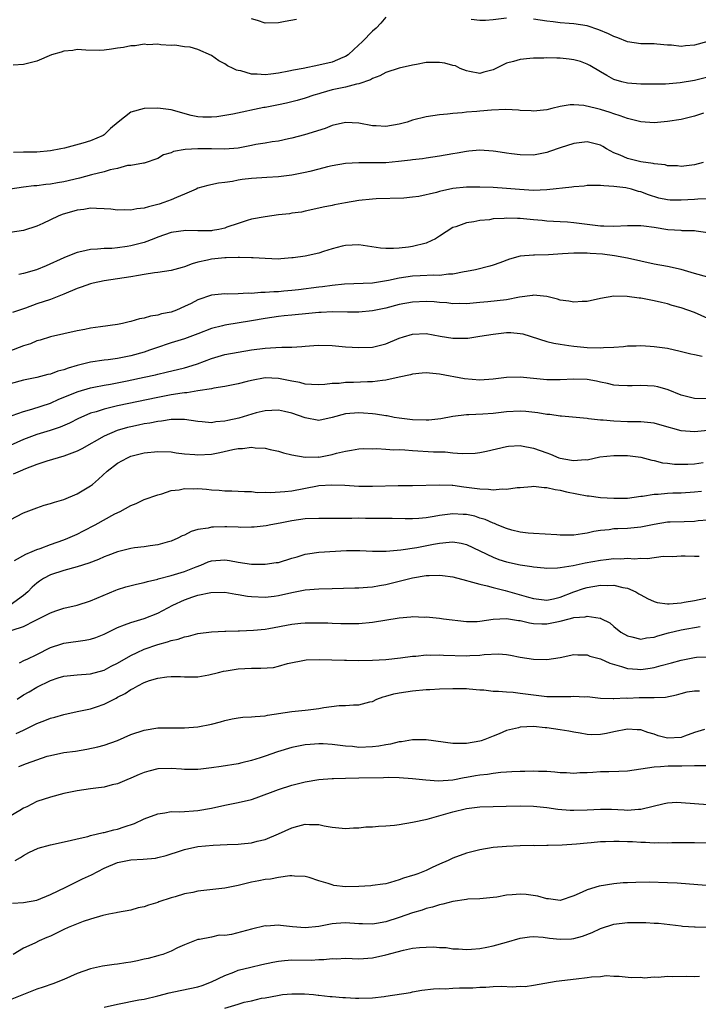
# Model space of a CAD drawing. Units: inches. Extents: x 2541000 to 2544000, y 1551000 to 1554000.
# Drawn here: x 2541902 to 2542004, y 1551700 to 1551846 of the extents above; entities that cross this region are included whole.
import ezdxf

# ---------------------------------------------------------------- set-up
doc = ezdxf.new("R2010")
doc.units = ezdxf.units.IN
doc.header["$MEASUREMENT"] = 0
doc.layers.add('LD25411551_2ft', color=221, linetype='Continuous')

msp = doc.modelspace()

# ---------------------------------------------------------------- linework, layer by layer
at = {"layer": 'LD25411551_2ft'}
for points, elevation in [([(2541957, 1551846.62), (2541956.27, 1551845.73), (2541955.55, 1551845), (2541955, 1551844.52), (2541953.52, 1551843), (2541952.21, 1551841.79), (2541951.4, 1551841), (2541951, 1551840.75), (2541950.6, 1551840.6), (2541949, 1551839.93), (2541947, 1551839.46), (2541944.67, 1551839), (2541943.26, 1551838.74), (2541942.57, 1551838.57), (2541941, 1551838.27), (2541939.84, 1551838.16), (2541939, 1551838.03), (2541937.85, 1551838.15), (2541937, 1551838.14), (2541935.38, 1551838.62), (2541935, 1551838.67), (2541934.74, 1551838.74), (2541934.26, 1551839), (2541933.4, 1551839.4), (2541933, 1551839.68), (2541932.11, 1551840.11), (2541931, 1551840.94), (2541929, 1551841.81), (2541927.86, 1551842.14), (2541927, 1551842.19), (2541925.55, 1551842.45), (2541925, 1551842.39), (2541923.48, 1551842.52), (2541923, 1551842.6), (2541921.51, 1551842.49), (2541921, 1551842.59), (2541919.64, 1551842.36), (2541919, 1551842.36), (2541917.88, 1551842.12), (2541917, 1551842), (2541916.14, 1551841.86), (2541915, 1551841.71), (2541914.32, 1551841.68), (2541912.31, 1551841.69), (2541911, 1551841.79), (2541910.34, 1551841.65), (2541909, 1551841.54), (2541908.6, 1551841.4), (2541907.18, 1551841), (2541905, 1551840.06), (2541903, 1551839.56), (2541901.46, 1551839.46)], 8520), ([(2541943.7, 1551846.3), (2541942, 1551846), (2541941, 1551845.79), (2541939, 1551845.75), (2541937.88, 1551846.12), (2541937, 1551846.38)], 8522), ([(2541975, 1551846.5), (2541973, 1551846.23), (2541971.87, 1551846.13), (2541971, 1551846.11), (2541969.7, 1551846.3)], 8520), ([(2542005, 1551843), (2542003, 1551842.44), (2542001.65, 1551842.35), (2542001, 1551842.25), (2541999.56, 1551842.44), (2541999, 1551842.45), (2541997.37, 1551842.63), (2541997, 1551842.66), (2541995.34, 1551842.66), (2541995, 1551842.68), (2541993, 1551842.93), (2541991.56, 1551843.56), (2541991, 1551843.73), (2541990.17, 1551844.17), (2541988.75, 1551844.75), (2541987, 1551845.32), (2541985, 1551845.65), (2541984.31, 1551845.69), (2541983, 1551845.8), (2541981.94, 1551845.94), (2541981, 1551846.02), (2541979, 1551846.33)], 8520), ([(2542007, 1551838.19), (2542003, 1551837.19), (2542000.85, 1551836.85), (2541998.67, 1551836.67), (2541997, 1551836.63), (2541995, 1551836.66), (2541993, 1551836.81), (2541992.18, 1551837), (2541991, 1551837.33), (2541989.92, 1551837.92), (2541989, 1551838.46), (2541987.42, 1551839.42), (2541987, 1551839.63), (2541986, 1551840), (2541985, 1551840.29), (2541984.35, 1551840.35), (2541983, 1551840.53), (2541982.51, 1551840.51), (2541981, 1551840.58), (2541980.53, 1551840.53), (2541979, 1551840.53), (2541978.45, 1551840.45), (2541977, 1551840.32), (2541976.01, 1551840.01), (2541975, 1551839.76), (2541973, 1551838.8), (2541971.59, 1551838.41), (2541971, 1551838.26), (2541969.48, 1551838.52), (2541969, 1551838.63), (2541968.06, 1551839), (2541967.36, 1551839.36), (2541967, 1551839.43), (2541965.78, 1551839.78), (2541965, 1551839.87), (2541963, 1551839.86), (2541961.59, 1551839.59), (2541961, 1551839.5), (2541959, 1551839.03), (2541957, 1551838.4), (2541956.13, 1551837.87), (2541955, 1551837.51), (2541954.7, 1551837.3), (2541953, 1551836.69), (2541952.64, 1551836.64), (2541951, 1551836.2), (2541949, 1551835.78), (2541947.3, 1551835.3), (2541947, 1551835.23), (2541946.25, 1551835), (2541945, 1551834.56), (2541943.8, 1551834.2), (2541942.19, 1551833.81), (2541941, 1551833.56), (2541939, 1551833.18), (2541938.84, 1551833.16), (2541934.19, 1551832.19), (2541933, 1551831.98), (2541931.8, 1551831.8), (2541931, 1551831.71), (2541929.72, 1551831.72), (2541929, 1551831.78), (2541928, 1551832), (2541925, 1551832.82), (2541923, 1551833.06), (2541921, 1551833), (2541919, 1551832.47), (2541917.13, 1551831), (2541915.97, 1551830.03), (2541915, 1551829.09), (2541914.86, 1551829), (2541913, 1551828.22), (2541911.85, 1551827.85), (2541909.12, 1551827.12), (2541908.58, 1551827), (2541907, 1551826.71), (2541905, 1551826.52), (2541903, 1551826.53), (2541901.53, 1551826.47)], 8518), ([(2542004.33, 1551832.33), (2542003, 1551831.86), (2542001, 1551831.36), (2541999, 1551831.06), (2541997, 1551830.89), (2541995, 1551831.02), (2541993.43, 1551831.43), (2541993, 1551831.51), (2541991.95, 1551831.95), (2541991, 1551832.22), (2541990.42, 1551832.42), (2541989, 1551832.87), (2541988.39, 1551833), (2541986.53, 1551833.47), (2541985, 1551833.57), (2541984.45, 1551833.55), (2541983, 1551833.31), (2541981.74, 1551833), (2541981, 1551832.84), (2541979, 1551832.62), (2541978.65, 1551832.65), (2541977, 1551832.72), (2541976.77, 1551832.77), (2541974.87, 1551832.87), (2541972.77, 1551832.77), (2541971, 1551832.62), (2541970.55, 1551832.55), (2541969, 1551832.47), (2541968.36, 1551832.36), (2541967, 1551832.3), (2541966.19, 1551832.19), (2541965, 1551832.1), (2541963, 1551831.79), (2541961, 1551831.27), (2541960.17, 1551831), (2541959, 1551830.67), (2541957, 1551830.34), (2541955.55, 1551830.45), (2541955, 1551830.46), (2541953, 1551830.86), (2541951, 1551830.95), (2541949, 1551830.48), (2541947.94, 1551830.06), (2541944.9, 1551829.1), (2541943, 1551828.58), (2541942.49, 1551828.49), (2541941, 1551828.17), (2541940.08, 1551828.08), (2541939, 1551827.88), (2541937.65, 1551827.65), (2541937, 1551827.51), (2541935, 1551827.11), (2541933, 1551826.96), (2541931.03, 1551827.03), (2541929, 1551827.03), (2541927.1, 1551826.9), (2541925.38, 1551826.62), (2541925, 1551826.42), (2541923.88, 1551826.12), (2541923, 1551825.58), (2541921, 1551824.89), (2541920.89, 1551824.89), (2541919, 1551824.53), (2541918.51, 1551824.51), (2541917, 1551824.1), (2541915.9, 1551823.9), (2541915, 1551823.61), (2541913.13, 1551823.13), (2541911.36, 1551822.64), (2541909, 1551822.11), (2541908.05, 1551821.95), (2541907, 1551821.75), (2541906.31, 1551821.69), (2541905, 1551821.49), (2541904.52, 1551821.48), (2541903, 1551821.28), (2541901, 1551820.99)], 8516), ([(2542004.28, 1551825), (2542003, 1551824.63), (2542002.6, 1551824.6), (2542001, 1551824.37), (2542000.46, 1551824.46), (2541999, 1551824.48), (2541998.61, 1551824.61), (2541997, 1551824.78), (2541996.83, 1551824.83), (2541995, 1551825.09), (2541993, 1551825.58), (2541991.93, 1551826.07), (2541991, 1551826.44), (2541989.9, 1551827), (2541989.36, 1551827.36), (2541989, 1551827.56), (2541987, 1551828.08), (2541985, 1551827.83), (2541983, 1551827.18), (2541981.4, 1551826.6), (2541981, 1551826.48), (2541979.77, 1551826.23), (2541979, 1551826.09), (2541977, 1551826.1), (2541975.72, 1551826.28), (2541975, 1551826.36), (2541973.38, 1551826.62), (2541973, 1551826.67), (2541971, 1551826.79), (2541969.35, 1551826.65), (2541969, 1551826.63), (2541967.62, 1551826.38), (2541967, 1551826.28), (2541965, 1551825.9), (2541963, 1551825.6), (2541962.49, 1551825.51), (2541961, 1551825.37), (2541960.7, 1551825.3), (2541958.89, 1551825.11), (2541957, 1551824.95), (2541954.93, 1551824.93), (2541953, 1551824.95), (2541951, 1551824.82), (2541949, 1551824.46), (2541948.31, 1551824.31), (2541947, 1551823.96), (2541945.66, 1551823.66), (2541945, 1551823.49), (2541943, 1551823.09), (2541941, 1551822.82), (2541939.27, 1551822.73), (2541937, 1551822.59), (2541935.58, 1551822.42), (2541935, 1551822.33), (2541934.15, 1551822.15), (2541933, 1551822), (2541932.08, 1551821.92), (2541930.45, 1551821.55), (2541929, 1551821.14), (2541928.72, 1551821), (2541927, 1551820.25), (2541925.78, 1551819.78), (2541925, 1551819.39), (2541923.92, 1551819), (2541923.22, 1551818.78), (2541921.61, 1551818.39), (2541921, 1551818.19), (2541919.91, 1551818.09), (2541919, 1551817.89), (2541918.06, 1551817.94), (2541917, 1551817.89), (2541916, 1551818), (2541915, 1551818.08), (2541913.89, 1551818.11), (2541913, 1551818.16), (2541912.01, 1551817.99), (2541911, 1551817.88), (2541908.77, 1551817.23), (2541908.19, 1551817), (2541905.9, 1551815.9), (2541905, 1551815.49), (2541903, 1551814.85), (2541901, 1551814.56)], 8514), ([(2542005, 1551819.54), (2542003.52, 1551819.52), (2542003, 1551819.48), (2542001, 1551819.37), (2541999.37, 1551819.37), (2541999, 1551819.4), (2541997.68, 1551819.68), (2541996.15, 1551820.15), (2541995, 1551820.63), (2541994.68, 1551820.68), (2541993.62, 1551821), (2541992.79, 1551821.21), (2541991, 1551821.42), (2541989.48, 1551821.48), (2541989, 1551821.55), (2541987, 1551821.53), (2541986.54, 1551821.46), (2541985, 1551821.36), (2541984.7, 1551821.3), (2541981, 1551820.89), (2541979, 1551820.81), (2541976.93, 1551820.93), (2541975, 1551821.11), (2541973, 1551821.24), (2541971, 1551821.3), (2541969, 1551821.28), (2541967, 1551821.1), (2541965, 1551820.68), (2541964.53, 1551820.53), (2541961.9, 1551819.9), (2541961, 1551819.79), (2541959.67, 1551819.67), (2541955.55, 1551819.55), (2541955, 1551819.51), (2541953, 1551819.3), (2541951, 1551818.96), (2541949.35, 1551818.65), (2541949, 1551818.56), (2541947.67, 1551818.33), (2541947, 1551818.15), (2541945, 1551817.73), (2541944.41, 1551817.59), (2541943, 1551817.42), (2541942.65, 1551817.35), (2541941, 1551817.17), (2541939, 1551816.89), (2541937, 1551816.51), (2541936.32, 1551816.32), (2541935, 1551815.9), (2541933.32, 1551815.32), (2541933, 1551815.2), (2541932.09, 1551815), (2541931.16, 1551814.84), (2541931, 1551814.82), (2541929.2, 1551814.8), (2541929, 1551814.78), (2541927.17, 1551814.83), (2541925, 1551814.54), (2541923, 1551813.83), (2541922.41, 1551813.59), (2541921, 1551813.05), (2541919, 1551812.54), (2541918.45, 1551812.45), (2541917, 1551812.26), (2541916.18, 1551812.18), (2541915, 1551812.15), (2541914.05, 1551812.05), (2541913, 1551812.02), (2541911.7, 1551811.7), (2541911, 1551811.55), (2541909.63, 1551811), (2541909, 1551810.76), (2541906.4, 1551809.6), (2541904.94, 1551809), (2541903, 1551808.44), (2541902.31, 1551808.31)], 8512), ([(2542005, 1551814.5), (2542003.27, 1551814.73), (2542003, 1551814.78), (2542001.18, 1551814.82), (2542001, 1551814.84), (2541999.05, 1551814.95), (2541997, 1551815.27), (2541995.47, 1551815.47), (2541995, 1551815.55), (2541993, 1551815.54), (2541991, 1551815.42), (2541989.5, 1551815.5), (2541989, 1551815.5), (2541985, 1551816.01), (2541984.07, 1551816.07), (2541983, 1551816.15), (2541981, 1551816.23), (2541980.32, 1551816.32), (2541979, 1551816.43), (2541977, 1551816.65), (2541976.64, 1551816.64), (2541975, 1551816.7), (2541974.65, 1551816.65), (2541973, 1551816.56), (2541972.45, 1551816.45), (2541971, 1551816.33), (2541970.12, 1551816.12), (2541969, 1551816), (2541967.41, 1551815.41), (2541967, 1551815.29), (2541965, 1551814.02), (2541964.4, 1551813.6), (2541963.13, 1551813), (2541963, 1551812.95), (2541961, 1551812.46), (2541960.37, 1551812.37), (2541959, 1551812.21), (2541958.15, 1551812.15), (2541957, 1551812.18), (2541956.23, 1551812.23), (2541953, 1551812.7), (2541951, 1551812.62), (2541950.49, 1551812.49), (2541949, 1551812.09), (2541947.71, 1551811.71), (2541947, 1551811.48), (2541945, 1551811.04), (2541943.21, 1551810.79), (2541943, 1551810.75), (2541941.36, 1551810.64), (2541941, 1551810.58), (2541939, 1551810.66), (2541937.23, 1551810.77), (2541937, 1551810.79), (2541935.18, 1551810.82), (2541935, 1551810.84), (2541933.21, 1551810.79), (2541933, 1551810.79), (2541931, 1551810.57), (2541930.41, 1551810.41), (2541929, 1551810.11), (2541928.12, 1551809.88), (2541927, 1551809.45), (2541926.66, 1551809.34), (2541925, 1551808.91), (2541923, 1551808.58), (2541922.54, 1551808.54), (2541921, 1551808.27), (2541920.16, 1551808.16), (2541919, 1551807.94), (2541915, 1551807.33), (2541913.4, 1551807), (2541913, 1551806.9), (2541911.61, 1551806.39), (2541911, 1551806.21), (2541909, 1551805.37), (2541907, 1551804.58), (2541905, 1551803.92), (2541903.29, 1551803.29), (2541901.37, 1551802.63)], 8510), ([(2542005, 1551807.87), (2542003, 1551808.43), (2542001, 1551809.01), (2541999, 1551809.47), (2541997, 1551809.83), (2541995, 1551810.26), (2541993, 1551810.72), (2541991.08, 1551811.08), (2541989.3, 1551811.3), (2541987.44, 1551811.44), (2541987, 1551811.49), (2541985.47, 1551811.47), (2541985, 1551811.49), (2541983.35, 1551811.35), (2541981.23, 1551811.23), (2541979.17, 1551811.17), (2541979, 1551811.18), (2541977, 1551811), (2541975.44, 1551810.56), (2541973.99, 1551810.01), (2541973, 1551809.7), (2541972.48, 1551809.52), (2541970.35, 1551809), (2541969, 1551808.74), (2541968.7, 1551808.7), (2541967, 1551808.36), (2541966.33, 1551808.33), (2541965, 1551808.16), (2541964.18, 1551808.18), (2541962.11, 1551808.11), (2541961, 1551808.05), (2541959, 1551807.74), (2541957.38, 1551807.38), (2541955.02, 1551807.02), (2541950.85, 1551806.85), (2541949, 1551806.66), (2541947.54, 1551806.46), (2541947, 1551806.41), (2541944.01, 1551805.99), (2541943, 1551805.89), (2541941.8, 1551805.8), (2541941, 1551805.72), (2541940.3, 1551805.7), (2541939, 1551805.6), (2541938.38, 1551805.62), (2541937, 1551805.48), (2541936.5, 1551805.5), (2541935, 1551805.4), (2541933.38, 1551805.38), (2541933, 1551805.39), (2541931, 1551805.19), (2541929, 1551804.5), (2541927.98, 1551803.98), (2541927, 1551803.51), (2541925.78, 1551803), (2541925, 1551802.7), (2541923.58, 1551802.42), (2541923, 1551802.22), (2541921.91, 1551802.09), (2541921, 1551801.8), (2541920.3, 1551801.7), (2541919, 1551801.31), (2541918.74, 1551801.26), (2541917.75, 1551801), (2541917, 1551800.85), (2541914.49, 1551800.49), (2541913, 1551800.31), (2541912.12, 1551800.12), (2541911, 1551799.91), (2541909, 1551799.43), (2541907, 1551798.98), (2541905.49, 1551798.51), (2541905, 1551798.4), (2541904.02, 1551797.98), (2541903, 1551797.66), (2541900.81, 1551796.81)], 8508), ([(2542005, 1551801.74), (2542003, 1551802.61), (2542001, 1551803.32), (2541999.68, 1551803.68), (2541999, 1551803.9), (2541998.1, 1551804.1), (2541997, 1551804.39), (2541996.48, 1551804.48), (2541995, 1551804.77), (2541994.78, 1551804.78), (2541992.98, 1551805.02), (2541991, 1551805.04), (2541989, 1551804.71), (2541987, 1551804.27), (2541986.27, 1551804.27), (2541985, 1551804.16), (2541984.3, 1551804.3), (2541983, 1551804.47), (2541982.61, 1551804.61), (2541981, 1551805), (2541979, 1551805.19), (2541978.85, 1551805.15), (2541976.9, 1551804.9), (2541975, 1551804.53), (2541972.21, 1551804.21), (2541971, 1551804.12), (2541970.02, 1551804.02), (2541969, 1551803.94), (2541967.96, 1551803.96), (2541967, 1551803.94), (2541966.08, 1551804.08), (2541965, 1551804.14), (2541964.22, 1551804.22), (2541963, 1551804.28), (2541961, 1551804.19), (2541959, 1551803.8), (2541957, 1551803.28), (2541955, 1551802.88), (2541953, 1551802.7), (2541951.31, 1551802.68), (2541949, 1551802.71), (2541947.38, 1551802.62), (2541947, 1551802.62), (2541945.54, 1551802.46), (2541943, 1551802.22), (2541941.87, 1551802.13), (2541941, 1551802.04), (2541939, 1551801.74), (2541937, 1551801.38), (2541933, 1551800.76), (2541932.66, 1551800.66), (2541931, 1551800.24), (2541929, 1551799.45), (2541927.81, 1551799), (2541927, 1551798.71), (2541925, 1551798.09), (2541922.67, 1551797.33), (2541921.8, 1551797), (2541921, 1551796.73), (2541919, 1551796.18), (2541917, 1551795.79), (2541915.6, 1551795.6), (2541915, 1551795.54), (2541913, 1551795.25), (2541911, 1551794.74), (2541909.66, 1551794.34), (2541909, 1551794.08), (2541908.13, 1551793.87), (2541907, 1551793.45), (2541906.62, 1551793.38), (2541905, 1551792.95), (2541903, 1551792.53), (2541901, 1551792.02)], 8506), ([(2541901.3, 1551787.3), (2541903, 1551787.9), (2541904.24, 1551788.24), (2541907, 1551789.14), (2541908.29, 1551789.71), (2541911.15, 1551790.85), (2541913, 1551791.39), (2541913.48, 1551791.48), (2541915, 1551791.8), (2541915.96, 1551791.96), (2541918.44, 1551792.44), (2541921, 1551792.98), (2541922.65, 1551793.35), (2541923, 1551793.44), (2541924.28, 1551793.72), (2541927, 1551794.39), (2541927.47, 1551794.53), (2541928.91, 1551795), (2541931, 1551795.77), (2541933, 1551796.35), (2541935, 1551796.74), (2541937, 1551797.06), (2541939, 1551797.32), (2541940.61, 1551797.39), (2541941.48, 1551797.48), (2541943, 1551797.46), (2541944.46, 1551797.54), (2541945, 1551797.62), (2541946.29, 1551797.71), (2541947, 1551797.78), (2541949, 1551797.72), (2541951, 1551797.52), (2541953, 1551797.39), (2541955, 1551797.47), (2541956.22, 1551797.78), (2541957, 1551797.96), (2541959, 1551798.79), (2541959.62, 1551799), (2541961, 1551799.42), (2541963, 1551799.49), (2541965.11, 1551799.11), (2541967, 1551798.8), (2541967.22, 1551798.78), (2541969, 1551798.78), (2541969.21, 1551798.79), (2541971, 1551799.08), (2541973, 1551799.42), (2541975, 1551799.64), (2541975.63, 1551799.63), (2541977, 1551799.52), (2541977.43, 1551799.43), (2541981, 1551798.29), (2541982.06, 1551798.06), (2541983, 1551797.9), (2541984.27, 1551797.73), (2541985, 1551797.62), (2541987, 1551797.41), (2541989, 1551797.37), (2541989.42, 1551797.42), (2541991, 1551797.48), (2541992.43, 1551797.57), (2541993, 1551797.65), (2541994.33, 1551797.67), (2541995, 1551797.7), (2541996.38, 1551797.62), (2541997, 1551797.57), (2541999, 1551797.29), (2542000.89, 1551796.89), (2542002.48, 1551796.48), (2542003, 1551796.38), (2542004.13, 1551796.13)], 8504), ([(2542005, 1551789.78), (2542003, 1551789.83), (2542001, 1551790.3), (2541999.09, 1551791.09), (2541997.56, 1551791.56), (2541997, 1551791.67), (2541995, 1551791.77), (2541993.7, 1551791.7), (2541993, 1551791.68), (2541991.75, 1551791.75), (2541991, 1551791.81), (2541990.05, 1551792.05), (2541989, 1551792.26), (2541988.41, 1551792.41), (2541987, 1551792.63), (2541985, 1551792.69), (2541983, 1551792.59), (2541981, 1551792.61), (2541977, 1551793), (2541975, 1551792.96), (2541973, 1551792.69), (2541971, 1551792.54), (2541968.74, 1551792.74), (2541965, 1551793.44), (2541964.5, 1551793.5), (2541963, 1551793.64), (2541962.43, 1551793.57), (2541961, 1551793.44), (2541960.68, 1551793.32), (2541959, 1551793), (2541957, 1551792.55), (2541956.52, 1551792.52), (2541955, 1551792.28), (2541954.28, 1551792.28), (2541952.18, 1551792.18), (2541951, 1551792.19), (2541950.06, 1551792.06), (2541949, 1551792.03), (2541947.89, 1551791.89), (2541947, 1551791.83), (2541945.92, 1551791.92), (2541945, 1551791.94), (2541944.18, 1551792.18), (2541943, 1551792.39), (2541942.51, 1551792.51), (2541941, 1551792.81), (2541939, 1551792.88), (2541937, 1551792.52), (2541936.33, 1551792.33), (2541935, 1551792.01), (2541933, 1551791.59), (2541931.35, 1551791.35), (2541931, 1551791.27), (2541929, 1551790.98), (2541927.33, 1551790.67), (2541927, 1551790.67), (2541926.63, 1551790.63), (2541925, 1551790.35), (2541923, 1551789.97), (2541917, 1551788.71), (2541916.6, 1551788.6), (2541915, 1551788.23), (2541913.84, 1551787.84), (2541913, 1551787.61), (2541911.57, 1551787), (2541911.18, 1551786.82), (2541909.87, 1551786.13), (2541908.48, 1551785.52), (2541906.97, 1551785.03), (2541905, 1551784.45), (2541903, 1551783.7), (2541901, 1551782.82)], 8502), ([(2542005, 1551785.07), (2542003, 1551784.84), (2542001, 1551784.99), (2541998.19, 1551785.81), (2541997, 1551786.15), (2541995, 1551786.35), (2541993, 1551786.35), (2541991, 1551786.43), (2541989.41, 1551786.59), (2541989, 1551786.61), (2541987.19, 1551786.81), (2541987, 1551786.82), (2541983.2, 1551787.2), (2541983, 1551787.2), (2541981.42, 1551787.42), (2541981, 1551787.44), (2541979.67, 1551787.67), (2541977.87, 1551787.87), (2541977, 1551787.93), (2541975, 1551787.85), (2541973, 1551787.6), (2541971.47, 1551787.47), (2541969.36, 1551787.36), (2541969, 1551787.36), (2541967, 1551787.12), (2541965.2, 1551786.8), (2541963.39, 1551786.61), (2541963, 1551786.59), (2541961, 1551786.62), (2541959, 1551786.87), (2541958.25, 1551787), (2541957.21, 1551787.21), (2541957, 1551787.23), (2541955.48, 1551787.48), (2541955, 1551787.52), (2541953.65, 1551787.65), (2541953, 1551787.7), (2541951, 1551787.54), (2541949, 1551786.97), (2541947, 1551786.56), (2541945, 1551786.93), (2541943, 1551787.63), (2541941.88, 1551787.88), (2541941, 1551788.09), (2541939, 1551788), (2541937.67, 1551787.67), (2541935.1, 1551786.9), (2541933.46, 1551786.54), (2541933, 1551786.42), (2541931.68, 1551786.32), (2541931, 1551786.2), (2541929.65, 1551786.35), (2541929, 1551786.38), (2541927, 1551786.69), (2541925.33, 1551786.67), (2541925, 1551786.7), (2541923.56, 1551786.44), (2541923, 1551786.41), (2541921.85, 1551786.15), (2541921, 1551786.03), (2541920.16, 1551785.84), (2541919, 1551785.61), (2541918.51, 1551785.49), (2541916.95, 1551785.05), (2541915, 1551784.18), (2541911.7, 1551782.31), (2541911, 1551781.96), (2541909, 1551781.22), (2541908.17, 1551781), (2541906.46, 1551780.46), (2541905, 1551779.97), (2541903.32, 1551779.32), (2541902.52, 1551779), (2541901.48, 1551778.52)], 8500), ([(2541901, 1551771.75), (2541903, 1551772.76), (2541905, 1551773.53), (2541906.09, 1551773.91), (2541907, 1551774.17), (2541907.61, 1551774.39), (2541909, 1551774.79), (2541911, 1551775.61), (2541913, 1551776.8), (2541913.26, 1551777), (2541914.19, 1551777.81), (2541915.49, 1551779), (2541917, 1551780.17), (2541918.5, 1551781), (2541919, 1551781.22), (2541921, 1551781.71), (2541923, 1551781.92), (2541925, 1551781.86), (2541925.74, 1551781.74), (2541927, 1551781.59), (2541928.54, 1551781.46), (2541929, 1551781.4), (2541931, 1551781.51), (2541932.25, 1551781.75), (2541934.21, 1551782.21), (2541935, 1551782.35), (2541935.65, 1551782.35), (2541937, 1551782.55), (2541937.54, 1551782.46), (2541939, 1551782.42), (2541939.78, 1551782.22), (2541941, 1551781.98), (2541941.73, 1551781.73), (2541943, 1551781.42), (2541945, 1551781.06), (2541946.9, 1551781.1), (2541947, 1551781.09), (2541949, 1551781.46), (2541949.67, 1551781.67), (2541951, 1551781.99), (2541951.88, 1551782.12), (2541953, 1551782.32), (2541953.65, 1551782.35), (2541955, 1551782.34), (2541955.65, 1551782.35), (2541957, 1551782.28), (2541958.19, 1551782.19), (2541959, 1551782.2), (2541959.83, 1551782.17), (2541961, 1551782.08), (2541964.12, 1551781.88), (2541965, 1551781.85), (2541965.85, 1551781.85), (2541967, 1551781.73), (2541968.39, 1551781.61), (2541970.32, 1551781.68), (2541971, 1551781.78), (2541972.02, 1551781.98), (2541975, 1551782.68), (2541975.29, 1551782.71), (2541977, 1551782.79), (2541977.24, 1551782.76), (2541979, 1551782.42), (2541981, 1551781.72), (2541981.54, 1551781.54), (2541982.78, 1551781), (2541983, 1551780.93), (2541984.65, 1551780.65), (2541985, 1551780.57), (2541986.71, 1551780.71), (2541987, 1551780.7), (2541988.88, 1551781.12), (2541991, 1551781.34), (2541993, 1551781.31), (2541995, 1551781.08), (2541996.65, 1551780.65), (2541997, 1551780.58), (2541998.24, 1551780.24), (2541999, 1551780.16), (2542000.02, 1551780.02), (2542001, 1551780.02), (2542002.03, 1551780.03), (2542003, 1551780.09), (2542004.3, 1551780.3)], 8498), ([(2541901.68, 1551765.68), (2541903.36, 1551766.64), (2541904.27, 1551767), (2541905, 1551767.32), (2541905.49, 1551767.49), (2541907, 1551768.08), (2541909, 1551768.77), (2541909.6, 1551769), (2541911, 1551769.62), (2541911.92, 1551770.08), (2541913.69, 1551771), (2541916.62, 1551772.62), (2541917.41, 1551773), (2541919, 1551773.88), (2541919.81, 1551774.19), (2541921, 1551774.75), (2541923, 1551775.48), (2541923.63, 1551775.63), (2541925, 1551776.1), (2541926.22, 1551776.22), (2541927, 1551776.4), (2541928.36, 1551776.36), (2541929, 1551776.39), (2541930.29, 1551776.29), (2541931, 1551776.22), (2541932.18, 1551776.18), (2541933, 1551776.08), (2541934.07, 1551776.07), (2541935, 1551776.03), (2541935.95, 1551775.95), (2541937, 1551775.95), (2541937.83, 1551775.83), (2541939, 1551775.86), (2541939.8, 1551775.8), (2541941.94, 1551775.94), (2541943, 1551776.08), (2541946.82, 1551776.82), (2541947, 1551776.84), (2541948.97, 1551776.97), (2541950.89, 1551776.89), (2541953, 1551776.76), (2541955, 1551776.74), (2541958.84, 1551776.84), (2541961, 1551776.85), (2541965, 1551776.97), (2541966.88, 1551776.88), (2541967, 1551776.88), (2541968.65, 1551776.65), (2541969, 1551776.62), (2541971, 1551776.34), (2541972.32, 1551776.32), (2541973, 1551776.23), (2541974.36, 1551776.36), (2541975, 1551776.33), (2541976.56, 1551776.56), (2541977, 1551776.56), (2541978.72, 1551776.72), (2541979, 1551776.73), (2541980.58, 1551776.58), (2541981, 1551776.58), (2541982.25, 1551776.25), (2541983, 1551776.17), (2541983.92, 1551775.92), (2541987, 1551775.33), (2541987.31, 1551775.31), (2541989, 1551775.08), (2541990.96, 1551774.96), (2541993, 1551774.99), (2541995, 1551775.25), (2541995.26, 1551775.26), (2541997, 1551775.55), (2541997.58, 1551775.58), (2541999, 1551775.73), (2541999.77, 1551775.77), (2542001, 1551775.78), (2542003, 1551775.89), (2542004.03, 1551776.02)], 8496), ([(2542005, 1551771.68), (2542003.57, 1551771.57), (2542003, 1551771.47), (2542001.46, 1551771.45), (2541999.39, 1551771.39), (2541999, 1551771.4), (2541997, 1551771.06), (2541995, 1551770.64), (2541993, 1551770.46), (2541991.58, 1551770.42), (2541991, 1551770.39), (2541990.27, 1551770.27), (2541989, 1551770.14), (2541988.01, 1551769.99), (2541987, 1551769.73), (2541986.33, 1551769.67), (2541985, 1551769.43), (2541984.54, 1551769.46), (2541983, 1551769.45), (2541982.5, 1551769.5), (2541979, 1551769.7), (2541978.23, 1551769.77), (2541977, 1551769.92), (2541975.79, 1551770.21), (2541975, 1551770.43), (2541973.58, 1551771), (2541973.18, 1551771.18), (2541973, 1551771.22), (2541971.81, 1551771.81), (2541971, 1551772.01), (2541970.26, 1551772.26), (2541969, 1551772.51), (2541968.54, 1551772.54), (2541967, 1551772.63), (2541965, 1551772.38), (2541964.23, 1551772.23), (2541963, 1551772.03), (2541961.93, 1551771.93), (2541961, 1551771.88), (2541959.89, 1551771.89), (2541957.93, 1551771.93), (2541953.95, 1551771.95), (2541953, 1551771.97), (2541951.94, 1551771.94), (2541951, 1551771.96), (2541949.93, 1551771.93), (2541947, 1551771.96), (2541945, 1551771.87), (2541943, 1551771.59), (2541941.24, 1551771.24), (2541939.87, 1551771), (2541939.16, 1551770.84), (2541937.36, 1551770.64), (2541937, 1551770.65), (2541935.38, 1551770.62), (2541935, 1551770.65), (2541933.32, 1551770.68), (2541933, 1551770.69), (2541931.33, 1551770.67), (2541931, 1551770.65), (2541930.52, 1551770.52), (2541929, 1551770.31), (2541927.99, 1551770.01), (2541927, 1551769.47), (2541926.67, 1551769.33), (2541926, 1551769), (2541925, 1551768.57), (2541924.43, 1551768.43), (2541923, 1551768.03), (2541921.88, 1551767.88), (2541921, 1551767.73), (2541919.55, 1551767.55), (2541919, 1551767.46), (2541917, 1551766.99), (2541915.57, 1551766.43), (2541915, 1551766.22), (2541914.16, 1551765.84), (2541912.72, 1551765.28), (2541911, 1551764.74), (2541909, 1551764.21), (2541907, 1551763.55), (2541905.98, 1551763), (2541905.39, 1551762.61), (2541905, 1551762.32), (2541904.29, 1551761.71), (2541903.64, 1551761), (2541903, 1551760.45), (2541901, 1551759.02)], 8494), ([(2541901.3, 1551755.3), (2541903, 1551755.85), (2541904.76, 1551756.76), (2541906.44, 1551757.56), (2541907, 1551757.9), (2541907.84, 1551758.16), (2541909, 1551758.58), (2541911, 1551759.03), (2541913, 1551759.67), (2541916.76, 1551761.24), (2541917, 1551761.34), (2541918.25, 1551761.75), (2541919.84, 1551762.16), (2541921, 1551762.38), (2541921.46, 1551762.54), (2541923, 1551762.89), (2541923.07, 1551762.93), (2541925, 1551763.42), (2541927, 1551764.02), (2541928.74, 1551764.74), (2541929.43, 1551765), (2541930.53, 1551765.47), (2541931, 1551765.64), (2541933, 1551765.78), (2541933.69, 1551765.69), (2541935, 1551765.45), (2541937, 1551765.15), (2541939, 1551765.11), (2541940.64, 1551765.36), (2541941, 1551765.4), (2541943, 1551766.01), (2541943.77, 1551766.23), (2541945, 1551766.61), (2541945.35, 1551766.65), (2541947, 1551766.9), (2541951.15, 1551767.15), (2541953.15, 1551767.15), (2541955, 1551767.05), (2541957.07, 1551767.07), (2541959.26, 1551767.26), (2541961.63, 1551767.63), (2541964.11, 1551768.11), (2541965, 1551768.26), (2541966.42, 1551768.42), (2541967, 1551768.44), (2541968.25, 1551768.25), (2541969, 1551768.08), (2541971, 1551767.14), (2541973, 1551766.16), (2541973.84, 1551765.84), (2541975, 1551765.47), (2541977, 1551765.02), (2541978.78, 1551764.78), (2541979, 1551764.73), (2541980.61, 1551764.61), (2541981, 1551764.56), (2541982.59, 1551764.59), (2541983, 1551764.64), (2541984.94, 1551764.94), (2541986.69, 1551765.31), (2541989, 1551765.73), (2541989.85, 1551765.85), (2541991, 1551765.97), (2541992.05, 1551765.95), (2541993, 1551766.02), (2541994.04, 1551765.95), (2541995, 1551766.02), (2541996.01, 1551765.99), (2541998.33, 1551766.33), (2541999.71, 1551766.29), (2542001, 1551766.38), (2542001.63, 1551766.37), (2542003, 1551766.31), (2542003.68, 1551766.32)], 8492), ([(2541902.41, 1551750.41), (2541903.17, 1551750.83), (2541903.57, 1551751), (2541905, 1551751.68), (2541907, 1551752.71), (2541908.73, 1551753.27), (2541909, 1551753.35), (2541912.19, 1551753.81), (2541913, 1551753.98), (2541913.79, 1551754.21), (2541915, 1551754.69), (2541917, 1551755.68), (2541918.07, 1551756.07), (2541919, 1551756.45), (2541921, 1551757.02), (2541923, 1551757.81), (2541923.79, 1551758.21), (2541925.24, 1551759), (2541927, 1551759.81), (2541928.25, 1551760.25), (2541929, 1551760.49), (2541930.93, 1551760.93), (2541933, 1551760.97), (2541934.67, 1551760.67), (2541935, 1551760.63), (2541936.39, 1551760.39), (2541937, 1551760.3), (2541939, 1551760.2), (2541940.38, 1551760.38), (2541941, 1551760.44), (2541943, 1551760.93), (2541944.74, 1551761.26), (2541945, 1551761.33), (2541947, 1551761.45), (2541949, 1551761.49), (2541952.39, 1551761.61), (2541953, 1551761.62), (2541954.28, 1551761.72), (2541955, 1551761.74), (2541956.05, 1551761.95), (2541957, 1551762.09), (2541959, 1551762.62), (2541961, 1551763.12), (2541963, 1551763.42), (2541963.46, 1551763.46), (2541965, 1551763.49), (2541965.45, 1551763.45), (2541967, 1551763.24), (2541969, 1551762.71), (2541969.38, 1551762.62), (2541971, 1551762.13), (2541972.1, 1551761.9), (2541973, 1551761.64), (2541974.77, 1551761.23), (2541978.24, 1551760.24), (2541979, 1551760), (2541981, 1551759.78), (2541981.97, 1551759.98), (2541983, 1551760.21), (2541985, 1551761), (2541986.47, 1551761.53), (2541987, 1551761.67), (2541989, 1551762), (2541990.03, 1551761.97), (2541991, 1551762), (2541992.34, 1551761.66), (2541993, 1551761.56), (2541994.25, 1551761), (2541994.72, 1551760.72), (2541995, 1551760.54), (2541996.01, 1551760.01), (2541997, 1551759.55), (2541997.44, 1551759.44), (2541999, 1551759.24), (2541999.24, 1551759.24), (2542001, 1551759.39), (2542001.45, 1551759.45), (2542003, 1551759.72), (2542007, 1551760.55)], 8490), ([(2541902.04, 1551745), (2541903, 1551745.66), (2541903.87, 1551746.13), (2541905, 1551746.8), (2541907, 1551747.8), (2541908.19, 1551748.19), (2541909, 1551748.44), (2541911, 1551748.63), (2541913, 1551748.79), (2541915, 1551749.35), (2541916.07, 1551749.93), (2541917, 1551750.36), (2541919, 1551751.53), (2541919.95, 1551751.95), (2541921, 1551752.46), (2541923, 1551753.16), (2541924.46, 1551753.54), (2541925, 1551753.75), (2541926.04, 1551753.96), (2541927, 1551754.32), (2541927.59, 1551754.41), (2541929, 1551754.78), (2541931, 1551755.05), (2541933, 1551755.17), (2541933.16, 1551755.16), (2541935, 1551755.22), (2541935.21, 1551755.21), (2541937.29, 1551755.29), (2541939, 1551755.47), (2541939.54, 1551755.54), (2541943, 1551756.17), (2541944.33, 1551756.33), (2541945, 1551756.39), (2541946.41, 1551756.41), (2541948.37, 1551756.37), (2541949, 1551756.32), (2541950.31, 1551756.31), (2541951, 1551756.28), (2541952.31, 1551756.31), (2541953, 1551756.31), (2541955, 1551756.5), (2541959, 1551757.16), (2541960.73, 1551757.27), (2541961, 1551757.32), (2541962.74, 1551757.26), (2541963, 1551757.27), (2541965, 1551757.08), (2541965.58, 1551757), (2541969, 1551756.58), (2541970.61, 1551756.61), (2541971, 1551756.64), (2541973, 1551756.95), (2541975, 1551757.06), (2541976.76, 1551756.76), (2541977, 1551756.75), (2541978.39, 1551756.39), (2541979, 1551756.3), (2541980.23, 1551756.23), (2541981, 1551756.23), (2541983, 1551756.63), (2541984.35, 1551757), (2541984.88, 1551757.12), (2541985, 1551757.17), (2541986.69, 1551757.31), (2541987, 1551757.41), (2541988.93, 1551757.07), (2541989, 1551757.07), (2541989.06, 1551757.06), (2541990.39, 1551756.39), (2541991, 1551755.85), (2541992.02, 1551755), (2541993, 1551754.46), (2541993.67, 1551754.33), (2541995, 1551753.97), (2541995.84, 1551754.16), (2541997, 1551754.25), (2541997.55, 1551754.45), (2541999.11, 1551754.89), (2542001, 1551755.36), (2542003.83, 1551755.83)], 8488), ([(2541901.9, 1551739.9), (2541903, 1551740.39), (2541905, 1551741.38), (2541906.17, 1551741.83), (2541907, 1551742.18), (2541907.66, 1551742.34), (2541909, 1551742.75), (2541911, 1551743.19), (2541913, 1551743.59), (2541913.89, 1551743.89), (2541915, 1551744.25), (2541916.81, 1551745.19), (2541917, 1551745.31), (2541918.13, 1551745.87), (2541919, 1551746.48), (2541919.37, 1551746.63), (2541920.02, 1551747), (2541921, 1551747.48), (2541921.78, 1551747.78), (2541923, 1551748.16), (2541924.37, 1551748.37), (2541925, 1551748.42), (2541926.42, 1551748.42), (2541927, 1551748.35), (2541928.37, 1551748.37), (2541929, 1551748.36), (2541930.64, 1551748.64), (2541932.05, 1551749), (2541932.82, 1551749.18), (2541933.23, 1551749.23), (2541935, 1551749.52), (2541937, 1551749.64), (2541938.37, 1551749.63), (2541940.24, 1551749.76), (2541941, 1551749.93), (2541942.34, 1551750.34), (2541945.11, 1551750.89), (2541947.05, 1551750.95), (2541950.83, 1551750.83), (2541951.16, 1551750.84), (2541953, 1551750.8), (2541955, 1551750.81), (2541957, 1551750.92), (2541959.17, 1551751.17), (2541961, 1551751.43), (2541961.45, 1551751.45), (2541963, 1551751.61), (2541963.6, 1551751.6), (2541965, 1551751.64), (2541965.6, 1551751.6), (2541969, 1551751.49), (2541969.52, 1551751.52), (2541971, 1551751.58), (2541971.68, 1551751.68), (2541973.77, 1551751.77), (2541975, 1551751.66), (2541975.58, 1551751.58), (2541977, 1551751.3), (2541979, 1551751), (2541981, 1551750.95), (2541983, 1551751.24), (2541985, 1551751.68), (2541985.61, 1551751.61), (2541987, 1551751.64), (2541987.43, 1551751.43), (2541989, 1551751.04), (2541990.37, 1551750.37), (2541992.11, 1551749.89), (2541993, 1551749.58), (2541994.52, 1551749.48), (2541995, 1551749.43), (2541996.38, 1551749.62), (2541997, 1551749.73), (2541998.04, 1551750.04), (2541999.57, 1551750.43), (2542001, 1551750.85), (2542003, 1551751.25), (2542003.28, 1551751.28), (2542005, 1551751.33)], 8486), ([(2541902.3, 1551735), (2541903.44, 1551735.44), (2541905, 1551736), (2541906.51, 1551736.51), (2541907, 1551736.65), (2541909, 1551737.05), (2541910.73, 1551737.27), (2541912.45, 1551737.55), (2541914.08, 1551737.92), (2541915, 1551738.16), (2541917, 1551738.88), (2541919, 1551739.74), (2541921, 1551740.42), (2541923, 1551740.73), (2541925, 1551740.77), (2541927, 1551740.76), (2541929, 1551740.9), (2541931, 1551741.29), (2541932.36, 1551741.64), (2541933, 1551741.85), (2541934.09, 1551742.09), (2541935, 1551742.26), (2541935.68, 1551742.32), (2541937, 1551742.39), (2541937.54, 1551742.46), (2541939, 1551742.55), (2541939.36, 1551742.64), (2541943, 1551743.18), (2541945, 1551743.38), (2541945.45, 1551743.45), (2541947, 1551743.62), (2541947.78, 1551743.78), (2541950.06, 1551744.06), (2541951, 1551744.08), (2541952.2, 1551744.2), (2541953, 1551744.17), (2541954.6, 1551744.6), (2541955, 1551744.68), (2541955.65, 1551745), (2541956.62, 1551745.38), (2541957, 1551745.45), (2541958.19, 1551745.81), (2541959, 1551745.97), (2541961, 1551746.28), (2541963, 1551746.44), (2541963.55, 1551746.45), (2541965, 1551746.54), (2541967, 1551746.61), (2541969, 1551746.59), (2541969.43, 1551746.57), (2541971, 1551746.42), (2541971.6, 1551746.4), (2541973, 1551746.23), (2541973.77, 1551746.23), (2541975, 1551746.1), (2541975.96, 1551746.04), (2541977, 1551745.93), (2541979, 1551745.66), (2541981, 1551745.44), (2541983, 1551745.41), (2541984.57, 1551745.43), (2541985, 1551745.48), (2541986.61, 1551745.39), (2541987, 1551745.4), (2541989, 1551745.17), (2541990.88, 1551745.12), (2541991, 1551745.11), (2541992.8, 1551745.2), (2541993, 1551745.19), (2541994.74, 1551745.26), (2541996.74, 1551745.26), (2541997, 1551745.29), (2541998.67, 1551745.33), (2542000.32, 1551745.68), (2542001, 1551745.87), (2542001.91, 1551746.09), (2542003, 1551746.27), (2542003.75, 1551746.25)], 8484), ([(2542004.49, 1551740.49), (2542003, 1551740.06), (2542001.52, 1551739.52), (2542001, 1551739.3), (2541999, 1551739.21), (2541997.58, 1551739.58), (2541997, 1551739.8), (2541996.05, 1551740.05), (2541995, 1551740.45), (2541994.46, 1551740.46), (2541993, 1551740.55), (2541991, 1551740.16), (2541989.91, 1551739.91), (2541989, 1551739.74), (2541987.72, 1551739.72), (2541987, 1551739.74), (2541985.94, 1551739.94), (2541985, 1551740.1), (2541984.27, 1551740.27), (2541983, 1551740.47), (2541981, 1551740.76), (2541980.76, 1551740.76), (2541979, 1551740.93), (2541977, 1551740.83), (2541976.76, 1551740.76), (2541975, 1551740.33), (2541973.87, 1551739.87), (2541973, 1551739.53), (2541971.76, 1551739), (2541971.19, 1551738.81), (2541971, 1551738.76), (2541969, 1551738.4), (2541967, 1551738.41), (2541963, 1551738.98), (2541961, 1551738.97), (2541959.33, 1551738.67), (2541959, 1551738.65), (2541957.69, 1551738.31), (2541957, 1551738.22), (2541955.98, 1551738.02), (2541955, 1551737.9), (2541953, 1551737.84), (2541952.04, 1551737.96), (2541951, 1551738.04), (2541949.81, 1551738.19), (2541949, 1551738.28), (2541947.65, 1551738.35), (2541947, 1551738.36), (2541945.7, 1551738.29), (2541945, 1551738.23), (2541943.97, 1551738.03), (2541943, 1551737.81), (2541940.84, 1551737.16), (2541939, 1551736.54), (2541938.27, 1551736.27), (2541937, 1551735.9), (2541935.52, 1551735.52), (2541935, 1551735.41), (2541932.45, 1551735), (2541931, 1551734.77), (2541929.41, 1551734.59), (2541929, 1551734.52), (2541927, 1551734.53), (2541926.57, 1551734.57), (2541925, 1551734.68), (2541923, 1551734.63), (2541921.69, 1551734.31), (2541921, 1551734.11), (2541920.22, 1551733.78), (2541919, 1551733.23), (2541918.42, 1551733), (2541917, 1551732.4), (2541916.24, 1551732.24), (2541915, 1551731.92), (2541913.78, 1551731.78), (2541913, 1551731.64), (2541911, 1551731.35), (2541909, 1551730.96), (2541907, 1551730.43), (2541905, 1551729.75), (2541903.5, 1551729), (2541903, 1551728.77), (2541902.45, 1551728.45), (2541901, 1551727.59)], 8482), ([(2541901.74, 1551721), (2541902.57, 1551721.43), (2541903, 1551721.74), (2541903.82, 1551722.18), (2541905.19, 1551722.81), (2541907, 1551723.34), (2541909.96, 1551723.96), (2541911, 1551724.22), (2541912.58, 1551724.58), (2541913, 1551724.71), (2541914.87, 1551725.13), (2541915, 1551725.14), (2541916.47, 1551725.53), (2541917, 1551725.64), (2541918.01, 1551726.01), (2541919.52, 1551726.48), (2541921, 1551727.2), (2541923, 1551727.95), (2541924.08, 1551728.08), (2541925, 1551728.26), (2541926.23, 1551728.23), (2541927, 1551728.3), (2541928.36, 1551728.36), (2541929, 1551728.42), (2541931, 1551728.78), (2541933, 1551729.24), (2541935, 1551729.62), (2541937, 1551730.09), (2541937.68, 1551730.32), (2541941, 1551731.57), (2541943, 1551732.21), (2541945, 1551732.69), (2541947, 1551733.04), (2541949, 1551733.22), (2541949.22, 1551733.22), (2541951, 1551733.27), (2541953, 1551733.28), (2541956.63, 1551733.37), (2541957.41, 1551733.41), (2541959, 1551733.37), (2541961, 1551733.21), (2541962.98, 1551732.98), (2541964.85, 1551732.85), (2541967, 1551733.01), (2541968.66, 1551733.34), (2541969, 1551733.38), (2541970.37, 1551733.63), (2541971, 1551733.74), (2541972.13, 1551733.87), (2541973, 1551734.01), (2541974.12, 1551734.12), (2541975, 1551734.19), (2541975.78, 1551734.22), (2541977, 1551734.31), (2541977.71, 1551734.29), (2541979, 1551734.35), (2541979.73, 1551734.27), (2541981, 1551734.27), (2541982.19, 1551734.19), (2541983, 1551734.09), (2541983.93, 1551734.07), (2541985, 1551734.01), (2541985.92, 1551734.08), (2541987, 1551734.08), (2541987.84, 1551734.16), (2541989, 1551734.22), (2541990.26, 1551734.26), (2541991.71, 1551734.29), (2541993, 1551734.36), (2541995, 1551734.62), (2541997, 1551734.93), (2541997.95, 1551735), (2541999.07, 1551735.07), (2542001, 1551735.08), (2542001.1, 1551735.1), (2542003, 1551735.12), (2542003.13, 1551735.13), (2542005, 1551735.15)], 8480), ([(2541901.36, 1551714.64), (2541903, 1551714.72), (2541905, 1551715.08), (2541907, 1551715.9), (2541909.29, 1551717), (2541911, 1551717.83), (2541911.77, 1551718.23), (2541913.14, 1551718.86), (2541915, 1551719.82), (2541917, 1551720.69), (2541918.49, 1551721), (2541919, 1551721.09), (2541920.84, 1551721.16), (2541922.66, 1551721.34), (2541923, 1551721.41), (2541924.26, 1551721.74), (2541925, 1551721.98), (2541925.78, 1551722.22), (2541927, 1551722.63), (2541929, 1551723.05), (2541931.26, 1551723.26), (2541933.35, 1551723.35), (2541935, 1551723.4), (2541935.45, 1551723.45), (2541937, 1551723.6), (2541937.84, 1551723.84), (2541939, 1551724.12), (2541941, 1551724.96), (2541943, 1551725.87), (2541943.91, 1551726.09), (2541945, 1551726.41), (2541945.64, 1551726.36), (2541947, 1551726.36), (2541947.83, 1551726.17), (2541949, 1551725.97), (2541951, 1551725.76), (2541952.16, 1551725.84), (2541953, 1551725.86), (2541954.02, 1551725.98), (2541955, 1551726), (2541955.89, 1551726.11), (2541957, 1551726.15), (2541958.27, 1551726.27), (2541959, 1551726.36), (2541961, 1551726.67), (2541963.15, 1551727.15), (2541965.92, 1551727.92), (2541967, 1551728.25), (2541969, 1551728.72), (2541971, 1551728.98), (2541973, 1551729.05), (2541974.92, 1551729.08), (2541977, 1551729.15), (2541979, 1551729.1), (2541981, 1551728.86), (2541982.63, 1551728.63), (2541984.49, 1551728.49), (2541985, 1551728.47), (2541987, 1551728.52), (2541989, 1551728.63), (2541990.62, 1551728.62), (2541992.53, 1551728.53), (2541993, 1551728.5), (2541994.64, 1551728.64), (2541995, 1551728.65), (2541998.5, 1551729.5), (2541999, 1551729.58), (2542000.35, 1551729.65), (2542001, 1551729.64), (2542003, 1551729.47), (2542005, 1551729.35)], 8478), ([(2542007, 1551723.58), (2542003, 1551723.63), (2542001.64, 1551723.64), (2542001, 1551723.62), (2541999.62, 1551723.62), (2541999, 1551723.57), (2541997.62, 1551723.62), (2541997, 1551723.58), (2541995.68, 1551723.68), (2541995, 1551723.68), (2541993.76, 1551723.76), (2541993, 1551723.78), (2541991.79, 1551723.79), (2541991, 1551723.82), (2541989.75, 1551723.75), (2541989, 1551723.74), (2541987.6, 1551723.6), (2541987, 1551723.56), (2541985.4, 1551723.4), (2541983.27, 1551723.27), (2541981.22, 1551723.22), (2541981, 1551723.23), (2541979.19, 1551723.19), (2541979, 1551723.2), (2541977, 1551723.15), (2541975, 1551723.07), (2541973, 1551722.9), (2541971, 1551722.55), (2541969, 1551722.06), (2541967, 1551721.35), (2541966.27, 1551721), (2541965, 1551720.44), (2541963.93, 1551719.93), (2541963, 1551719.51), (2541961.75, 1551719), (2541961.19, 1551718.81), (2541961, 1551718.73), (2541959.64, 1551718.36), (2541959, 1551718.08), (2541957.72, 1551717.71), (2541957, 1551717.53), (2541956.56, 1551717.44), (2541955, 1551717.27), (2541954.77, 1551717.23), (2541953, 1551717.13), (2541951, 1551717.08), (2541949.27, 1551717.27), (2541949, 1551717.34), (2541948.43, 1551717.57), (2541947, 1551717.96), (2541945.57, 1551718.43), (2541945, 1551718.58), (2541943.37, 1551718.63), (2541943, 1551718.68), (2541942.69, 1551718.69), (2541941, 1551718.45), (2541939.8, 1551718.2), (2541939, 1551718.14), (2541938.07, 1551717.93), (2541937, 1551717.74), (2541936.39, 1551717.61), (2541935, 1551717.26), (2541933, 1551716.86), (2541929, 1551716.39), (2541928.22, 1551716.22), (2541927, 1551716.03), (2541925.58, 1551715.58), (2541925, 1551715.44), (2541923.18, 1551714.82), (2541923, 1551714.74), (2541921.65, 1551714.35), (2541921, 1551714.09), (2541920.08, 1551713.92), (2541919, 1551713.6), (2541917, 1551713.26), (2541916.8, 1551713.2), (2541915.72, 1551713), (2541914.81, 1551712.81), (2541913, 1551712.22), (2541911.89, 1551711.89), (2541909.68, 1551711), (2541909, 1551710.7), (2541907, 1551709.71), (2541906.49, 1551709.51), (2541905.34, 1551709), (2541904.67, 1551708.67), (2541903, 1551707.92), (2541901.46, 1551707)], 8476), ([(2542004.75, 1551717.25), (2542000.41, 1551717.59), (2541999, 1551717.68), (2541996.26, 1551717.75), (2541994.27, 1551717.73), (2541993, 1551717.68), (2541992.35, 1551717.65), (2541991, 1551717.53), (2541988.82, 1551717.18), (2541987, 1551716.63), (2541986.25, 1551716.25), (2541985, 1551715.7), (2541983, 1551715.03), (2541981.27, 1551715.27), (2541981, 1551715.27), (2541979.68, 1551715.68), (2541977.9, 1551715.9), (2541977, 1551715.98), (2541975.85, 1551715.85), (2541975, 1551715.82), (2541973.53, 1551715.53), (2541973, 1551715.47), (2541971, 1551715.28), (2541969.2, 1551715.2), (2541969, 1551715.17), (2541967, 1551714.89), (2541965.52, 1551714.48), (2541965, 1551714.39), (2541963.97, 1551714.03), (2541963, 1551713.81), (2541962.41, 1551713.59), (2541961, 1551713.2), (2541959, 1551712.5), (2541957, 1551711.86), (2541955.59, 1551711.59), (2541955, 1551711.51), (2541953.54, 1551711.54), (2541953, 1551711.56), (2541951, 1551711.71), (2541949.6, 1551711.6), (2541949, 1551711.57), (2541947, 1551711.15), (2541945, 1551710.93), (2541943.09, 1551711.09), (2541941.28, 1551711.28), (2541941, 1551711.33), (2541939.22, 1551711.22), (2541939, 1551711.23), (2541937, 1551710.76), (2541933.98, 1551709.98), (2541933, 1551709.82), (2541932.16, 1551709.84), (2541931, 1551709.56), (2541929.21, 1551709.21), (2541929, 1551709.2), (2541927, 1551708.4), (2541925.96, 1551707.96), (2541925, 1551707.47), (2541923.77, 1551707), (2541923.17, 1551706.83), (2541923, 1551706.8), (2541921.6, 1551706.4), (2541921, 1551706.27), (2541919.97, 1551706.03), (2541919, 1551705.86), (2541918.26, 1551705.74), (2541917, 1551705.56), (2541916.49, 1551705.51), (2541914.75, 1551705.25), (2541913, 1551704.85), (2541911, 1551704.14), (2541909, 1551703.26), (2541907.39, 1551702.61), (2541905.91, 1551702.09), (2541905, 1551701.79), (2541903, 1551701.03), (2541901, 1551700.21)], 8474), ([(2541915, 1551699.11), (2541917, 1551699.6), (2541920.21, 1551700.21), (2541921, 1551700.34), (2541923, 1551700.82), (2541924.71, 1551701.29), (2541925.4, 1551701.4), (2541929, 1551702.18), (2541929.62, 1551702.38), (2541931, 1551702.9), (2541933, 1551703.86), (2541934.35, 1551704.35), (2541935, 1551704.62), (2541936.89, 1551705.11), (2541938.5, 1551705.5), (2541940.15, 1551705.85), (2541941, 1551706), (2541941.91, 1551706.09), (2541943, 1551706.18), (2541945.85, 1551706.15), (2541947, 1551706.21), (2541947.78, 1551706.22), (2541949, 1551706.38), (2541949.65, 1551706.35), (2541951, 1551706.41), (2541953, 1551706.31), (2541955, 1551706.47), (2541957, 1551706.94), (2541959.62, 1551707.62), (2541961, 1551707.91), (2541962.02, 1551708.02), (2541963, 1551708.08), (2541964.1, 1551708.1), (2541965, 1551708.02), (2541966, 1551708), (2541967, 1551707.84), (2541967.83, 1551707.83), (2541969, 1551707.73), (2541969.76, 1551707.76), (2541971, 1551707.88), (2541972.06, 1551708.06), (2541973, 1551708.27), (2541975, 1551708.82), (2541977, 1551709.41), (2541978.39, 1551709.61), (2541979, 1551709.64), (2541980.45, 1551709.55), (2541981.4, 1551709.4), (2541983, 1551709.24), (2541984.67, 1551709.33), (2541985, 1551709.36), (2541986.29, 1551709.71), (2541987.73, 1551710.27), (2541989, 1551710.86), (2541991, 1551711.48), (2541993, 1551711.73), (2541993.77, 1551711.77), (2541995, 1551711.75), (2541995.77, 1551711.77), (2541997, 1551711.66), (2541997.64, 1551711.64), (2542001, 1551711.25), (2542001.21, 1551711.21), (2542003, 1551711.12), (2542003.1, 1551711.1), (2542005.04, 1551711.04)], 8472), ([(2541933, 1551698.99), (2541935, 1551699.58), (2541935.89, 1551699.89), (2541937, 1551700.1), (2541938.46, 1551700.46), (2541939, 1551700.51), (2541940.88, 1551700.88), (2541941.62, 1551701), (2541943, 1551701.14), (2541944.86, 1551701.14), (2541946.23, 1551701), (2541946.91, 1551700.91), (2541947, 1551700.91), (2541948.72, 1551700.72), (2541949, 1551700.71), (2541950.58, 1551700.58), (2541951, 1551700.57), (2541952.47, 1551700.47), (2541953, 1551700.45), (2541955, 1551700.5), (2541956.73, 1551700.73), (2541957, 1551700.76), (2541960.67, 1551701.33), (2541961, 1551701.41), (2541962.36, 1551701.64), (2541964.12, 1551701.88), (2541965, 1551701.89), (2541965.85, 1551701.85), (2541967, 1551701.94), (2541968, 1551702), (2541969.97, 1551702.03), (2541971, 1551702.12), (2541971.9, 1551702.1), (2541973, 1551702.22), (2541974.28, 1551702.28), (2541975.83, 1551702.17), (2541977, 1551702.24), (2541977.77, 1551702.23), (2541979, 1551702.4), (2541982.37, 1551703), (2541985.36, 1551703.36), (2541987, 1551703.53), (2541987.66, 1551703.66), (2541989, 1551703.71), (2541989.83, 1551703.83), (2541991, 1551703.75), (2541991.77, 1551703.77), (2541993.57, 1551703.57), (2541995, 1551703.59), (2541995.52, 1551703.52), (2541997, 1551703.66), (2541997.61, 1551703.61), (2541999, 1551703.73), (2541999.71, 1551703.71), (2542001.75, 1551703.75), (2542003, 1551703.69), (2542003.77, 1551703.77)], 8470)]:
    msp.add_lwpolyline(points, dxfattribs=dict(at, elevation=elevation))

doc.saveas('drawing.dxf')
